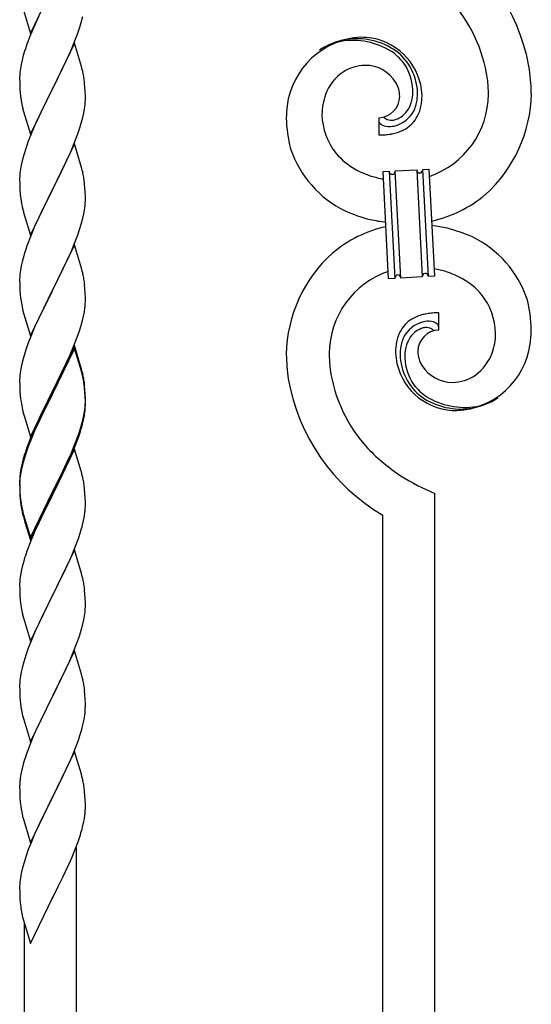
# Model space of a CAD drawing. Units: millimetres. Extents: x 250 to 8280, y 75 to 5795.
# Drawn here: x 7183 to 7350, y 1992 to 2313 of the extents above; entities that cross this region are included whole.
import ezdxf

# ---------------------------------------------------------------- set-up
doc = ezdxf.new("R2010")
doc.units = ezdxf.units.MM
doc.layers.add('YKK_A1', color=4, linetype='Continuous', lineweight=30)

msp = doc.modelspace()

# ---------------------------------------------------------------- linework, layer by layer
at = {"layer": 'YKK_A1', "linetype": 'Continuous'}
for p, q in [((7186.44, 2308.8), (7193.66, 2323.65)), ((7184.17, 2316.44), (7186.44, 2308.8)), ((7188.94, 2314.06), (7187.19, 2310.09)), ((7202.61, 2310.91), (7203.07, 2312.39)), ((7203.07, 2312.39), (7203.59, 2314.32)), ((7187.19, 2310.09), (7186.16, 2307.56)), ((7200.56, 2305.36), (7201.93, 2308.91)), ((7201.93, 2308.91), (7202.61, 2310.91)), ((7186.16, 2307.56), (7185.59, 2306.04)), ((7200.89, 2305.64), (7193.66, 2290.79)), ((7199.71, 2303.35), (7200.56, 2305.36)), ((7203.15, 2298), (7200.89, 2305.64)), ((7184.56, 2303.04), (7184.12, 2301.57)), ((7198.17, 2299.91), (7199.71, 2303.35)), ((7183.74, 2300.13), (7183.43, 2298.73)), ((7184.12, 2301.57), (7183.74, 2300.13)), ((7197.05, 2297.56), (7198.17, 2299.91)), ((7183.03, 2296.08), (7182.97, 2295.25)), ((7183.19, 2297.38), (7183.03, 2296.08)), ((7183.43, 2298.73), (7183.19, 2297.38)), ((7195.55, 2294.5), (7197.05, 2297.56)), ((7203.4, 2297.04), (7203.15, 2298)), ((7203.62, 2296.1), (7203.4, 2297.04)), ((7182.97, 2295.25), (7182.94, 2294.45)), ((7182.94, 2294.45), (7182.96, 2292.59)), ((7182.96, 2292.59), (7182.99, 2291.58)), ((7193.83, 2291.12), (7195.55, 2294.5)), ((7204.27, 2291.24), (7204.16, 2292.65)), ((7182.99, 2291.58), (7183.04, 2290.64)), ((7183.04, 2290.64), (7183.12, 2289.48)), ((7186.44, 2275.93), (7193.66, 2290.79)), ((7193.32, 2290.11), (7190.5, 2284.47)), ((7193.66, 2290.79), (7193.32, 2290.11)), ((7193.66, 2290.79), (7193.83, 2291.12)), ((7204.33, 2289.99), (7204.27, 2291.24)), ((7204.38, 2288.27), (7204.33, 2289.99)), ((7183.29, 2287.88), (7183.43, 2286.9)), ((7204.3, 2285.49), (7204.36, 2286.32)), ((7204.36, 2286.32), (7204.38, 2287.12)), ((7204.38, 2287.12), (7204.38, 2288.27)), ((7183.92, 2284.53), (7184.24, 2283.33)), ((7184.24, 2283.33), (7186.44, 2275.93)), ((7190.5, 2284.47), (7189.16, 2281.67)), ((7203.59, 2281.45), (7203.9, 2282.84)), ((7203.9, 2282.84), (7204.14, 2284.2)), ((7204.14, 2284.2), (7204.3, 2285.49)), ((7189.16, 2281.67), (7187.83, 2278.73)), ((7203.07, 2279.52), (7203.59, 2281.45)), ((7300.21, 2281.34), (7300.21, 2275.71)), ((7301.94, 2281.44), (7301.9, 2281.48)), ((7187.83, 2278.73), (7186.56, 2275.71)), ((7201.93, 2276.04), (7202.61, 2278.04)), ((7202.61, 2278.04), (7203.07, 2279.52)), ((7185.77, 2273.68), (7185.05, 2271.66)), ((7186.56, 2275.71), (7185.77, 2273.68)), ((7200.56, 2272.5), (7201.93, 2276.04)), ((7185.05, 2271.66), (7184.26, 2269.18)), ((7200.89, 2272.78), (7193.66, 2257.92)), ((7198.39, 2267.52), (7199.71, 2270.48)), ((7199.71, 2270.48), (7200.56, 2272.5)), ((7203.15, 2265.13), (7200.89, 2272.78)), ((7183.74, 2267.26), (7183.43, 2265.86)), ((7184.26, 2269.18), (7183.74, 2267.26)), ((7197.72, 2266.09), (7198.39, 2267.52)), ((7183.19, 2264.51), (7183.03, 2263.21)), ((7183.43, 2265.86), (7183.19, 2264.51)), ((7193.83, 2258.25), (7196.61, 2263.79)), ((7196.61, 2263.79), (7197.72, 2266.09)), ((7203.4, 2264.18), (7203.15, 2265.13)), ((7203.62, 2263.24), (7203.4, 2264.18)), ((7301.58, 2263.8), (7303.58, 2263.9)), ((7303.41, 2228.85), (7301.58, 2263.8)), ((7303.58, 2263.9), (7305.41, 2228.95)), ((7303.58, 2263.9), (7305.41, 2228.95)), ((7305.58, 2264.01), (7312.57, 2264.37)), ((7307.41, 2229.05), (7305.58, 2264.01)), ((7307.41, 2229.05), (7305.58, 2264.01)), ((7312.57, 2264.37), (7314.4, 2229.42)), ((7312.57, 2264.37), (7314.4, 2229.42)), ((7314.56, 2264.48), (7316.56, 2264.58)), ((7316.4, 2229.53), (7314.56, 2264.48)), ((7316.4, 2229.53), (7314.56, 2264.48)), ((7316.56, 2264.58), (7318.39, 2229.63)), ((7182.97, 2262.38), (7182.94, 2261.58)), ((7182.94, 2261.58), (7182.96, 2259.72)), ((7183.03, 2263.21), (7182.97, 2262.38)), ((7182.96, 2259.72), (7182.99, 2258.71)), ((7182.99, 2258.71), (7183.04, 2257.77)), ((7183.04, 2257.77), (7183.12, 2256.61)), ((7186.44, 2243.06), (7193.66, 2257.92)), ((7193.5, 2257.59), (7190.5, 2251.6)), ((7193.66, 2257.92), (7193.5, 2257.59)), ((7193.66, 2257.92), (7193.83, 2258.25)), ((7204.27, 2258.37), (7204.16, 2259.78)), ((7204.33, 2257.13), (7204.27, 2258.37)), ((7204.38, 2255.4), (7204.33, 2257.13)), ((7183.29, 2255.02), (7183.43, 2254.03)), ((7204.36, 2253.45), (7204.38, 2254.25)), ((7204.38, 2254.25), (7204.38, 2255.4)), ((7183.92, 2251.66), (7184.17, 2250.71)), ((7184.17, 2250.71), (7184.24, 2250.46)), ((7190.5, 2251.6), (7189.16, 2248.8)), ((7203.9, 2249.98), (7204.14, 2251.33)), ((7204.14, 2251.33), (7204.3, 2252.62)), ((7204.3, 2252.62), (7204.36, 2253.45)), ((7184.24, 2250.46), (7186.44, 2243.06)), ((7189.16, 2248.8), (7187.83, 2245.86)), ((7203.07, 2246.65), (7203.59, 2248.58)), ((7203.59, 2248.58), (7203.9, 2249.98)), ((7187.83, 2245.86), (7186.36, 2242.33)), ((7201.93, 2243.17), (7202.61, 2245.18)), ((7202.61, 2245.18), (7203.07, 2246.65)), ((7186.36, 2242.33), (7185.59, 2240.3)), ((7200.97, 2240.64), (7201.93, 2243.17)), ((7200.89, 2239.9), (7193.66, 2225.05)), ((7199.71, 2237.61), (7200.97, 2240.64)), ((7203.15, 2232.26), (7200.89, 2239.9)), ((7184.26, 2236.31), (7183.74, 2234.39)), ((7184.56, 2237.3), (7184.26, 2236.31)), ((7193.83, 2225.38), (7198.39, 2234.65)), ((7198.39, 2234.65), (7199.71, 2237.61)), ((7183.19, 2231.64), (7183.03, 2230.34)), ((7183.43, 2232.99), (7183.19, 2231.64)), ((7183.74, 2234.39), (7183.43, 2232.99)), ((7203.4, 2231.31), (7203.15, 2232.26)), ((7182.97, 2229.51), (7182.94, 2228.72)), ((7182.94, 2228.72), (7182.96, 2226.85)), ((7183.03, 2230.34), (7182.97, 2229.51)), ((7203.62, 2230.37), (7203.4, 2231.31)), ((7305.41, 2228.95), (7303.41, 2228.85)), ((7314.4, 2229.42), (7307.41, 2229.05)), ((7318.39, 2229.63), (7316.4, 2229.53)), ((7182.96, 2226.85), (7182.99, 2225.84)), ((7182.99, 2225.84), (7183.04, 2224.9)), ((7186.44, 2210.19), (7193.66, 2225.05)), ((7193.66, 2225.05), (7193.5, 2224.72)), ((7193.66, 2225.05), (7193.83, 2225.38)), ((7204.27, 2225.5), (7204.16, 2226.92)), ((7204.33, 2224.26), (7204.27, 2225.5)), ((7183.04, 2224.9), (7183.12, 2223.74)), ((7193.5, 2224.72), (7191.78, 2221.33)), ((7204.38, 2222.53), (7204.33, 2224.26)), ((7204.38, 2221.39), (7204.38, 2222.53)), ((7183.71, 2219.73), (7183.92, 2218.79)), ((7183.92, 2218.79), (7184.24, 2217.59)), ((7191.78, 2221.33), (7189.61, 2216.89)), ((7204.07, 2218.02), (7204.26, 2219.33)), ((7204.36, 2220.59), (7204.38, 2221.39)), ((7184.24, 2217.59), (7186.44, 2210.19)), ((7189.61, 2216.89), (7188.49, 2214.48)), ((7203.47, 2215.24), (7203.8, 2216.65)), ((7203.8, 2216.65), (7204.07, 2218.02)), ((7319.76, 2212.08), (7319.76, 2217.72)), ((7187.83, 2212.99), (7186.36, 2209.46)), ((7188.49, 2214.48), (7187.83, 2212.99)), ((7202.45, 2211.81), (7202.92, 2213.3)), ((7202.92, 2213.3), (7203.47, 2215.24)), ((7186.36, 2209.46), (7185.77, 2207.94)), ((7200.56, 2206.76), (7201.74, 2209.8)), ((7201.74, 2209.8), (7202.45, 2211.81)), ((7185.05, 2205.92), (7184.26, 2203.45)), ((7185.77, 2207.94), (7185.05, 2205.92)), ((7200.89, 2207.04), (7193.66, 2192.18)), ((7200.89, 2206.12), (7193.66, 2191.27)), ((7199.28, 2203.75), (7200.56, 2206.76)), ((7203.15, 2199.39), (7200.89, 2207.04)), ((7203.09, 2198.72), (7200.89, 2206.12)), ((7184.26, 2203.45), (7183.74, 2201.52)), ((7198.17, 2201.3), (7199.28, 2203.75)), ((7183.43, 2200.12), (7183.19, 2198.77)), ((7183.74, 2201.52), (7183.43, 2200.12)), ((7195.55, 2195.9), (7197.5, 2199.88)), ((7197.5, 2199.88), (7198.17, 2201.3)), ((7203.4, 2198.44), (7203.15, 2199.39)), ((7182.97, 2196.64), (7182.94, 2195.84)), ((7183.03, 2197.47), (7182.97, 2196.64)), ((7183.19, 2198.77), (7183.03, 2197.47)), ((7203.28, 2198), (7203.09, 2198.72)), ((7203.62, 2196.58), (7203.28, 2198)), ((7203.62, 2197.5), (7203.4, 2198.44)), ((7182.94, 2195.84), (7182.96, 2193.98)), ((7182.96, 2193.98), (7182.99, 2192.97)), ((7182.99, 2192.97), (7183.04, 2192.03)), ((7193.83, 2192.51), (7195.55, 2195.9)), ((7204.27, 2192.63), (7204.16, 2194.05)), ((7204.27, 2191.72), (7204.16, 2193.13)), ((7183.04, 2192.03), (7183.12, 2190.87)), ((7186.44, 2177.32), (7193.66, 2192.18)), ((7193.32, 2191.51), (7190.05, 2184.95)), ((7193.32, 2190.59), (7190.71, 2185.4)), ((7193.66, 2192.18), (7193.32, 2191.51)), ((7193.66, 2191.27), (7193.32, 2190.59)), ((7193.66, 2192.18), (7193.83, 2192.51)), ((7204.33, 2191.39), (7204.27, 2192.63)), ((7204.33, 2190.47), (7204.27, 2191.72)), ((7204.38, 2189.66), (7204.33, 2191.39)), ((7204.38, 2188.74), (7204.33, 2190.47)), ((7204.38, 2188.52), (7204.38, 2189.66)), ((7183.71, 2186.87), (7183.92, 2185.93)), ((7204.14, 2185.59), (7204.3, 2186.89)), ((7204.3, 2186.89), (7204.36, 2187.72)), ((7204.36, 2187.72), (7204.38, 2188.52)), ((7204.36, 2186.8), (7204.38, 2187.6)), ((7204.38, 2187.6), (7204.38, 2188.74)), ((7183.92, 2185.93), (7184.24, 2184.73)), ((7184.24, 2184.73), (7184.6, 2183.46)), ((7184.6, 2183.46), (7186.44, 2177.32)), ((7190.05, 2184.95), (7188.94, 2182.58)), ((7190.71, 2185.4), (7189.39, 2182.63)), ((7203.59, 2182.84), (7203.9, 2184.24)), ((7203.8, 2182.86), (7204.07, 2184.23)), ((7203.9, 2184.24), (7204.14, 2185.59)), ((7204.07, 2184.23), (7204.26, 2185.54)), ((7187.83, 2180.12), (7186.36, 2176.59)), ((7188.94, 2182.58), (7187.83, 2180.12)), ((7188.94, 2181.67), (7187.83, 2179.21)), ((7189.39, 2182.63), (7188.94, 2181.67)), ((7202.45, 2178.94), (7202.92, 2180.43)), ((7203.47, 2181.45), (7203.8, 2182.86)), ((7187.83, 2179.21), (7186.56, 2176.18)), ((7200.97, 2174.9), (7201.93, 2177.43)), ((7200.97, 2173.99), (7202.1, 2177.02)), ((7201.93, 2177.43), (7202.45, 2178.94)), ((7202.1, 2177.02), (7202.77, 2179.02)), ((7185.77, 2174.16), (7185.05, 2172.14)), ((7186.36, 2176.59), (7185.59, 2174.56)), ((7186.56, 2176.18), (7185.77, 2174.16)), ((7199.71, 2171.87), (7200.97, 2174.9)), ((7199.93, 2171.46), (7200.97, 2173.99)), ((7184.56, 2171.56), (7184.12, 2170.09)), ((7185.05, 2172.14), (7184.26, 2169.66)), ((7200.89, 2173.25), (7193.66, 2158.39)), ((7197.94, 2167.04), (7199.49, 2170.46)), ((7198.39, 2168.91), (7199.71, 2171.87)), ((7199.49, 2170.46), (7199.93, 2171.46)), ((7203.02, 2166.1), (7200.89, 2173.25)), ((7183.63, 2168.18), (7183.34, 2166.8)), ((7183.74, 2167.73), (7183.43, 2166.34)), ((7184.12, 2170.09), (7183.63, 2168.18)), ((7184.26, 2169.66), (7183.74, 2167.73)), ((7197.05, 2166.08), (7198.39, 2168.91)), ((7182.99, 2164.19), (7182.95, 2163.37)), ((7183.19, 2164.98), (7183.03, 2163.69)), ((7183.34, 2166.8), (7183.12, 2165.46)), ((7183.43, 2166.34), (7183.19, 2164.98)), ((7193.83, 2159.64), (7197.05, 2166.08)), ((7195.55, 2162.11), (7197.05, 2165.17)), ((7197.05, 2165.17), (7197.94, 2167.04)), ((7203.09, 2165.85), (7203.02, 2166.1)), ((7203.4, 2164.65), (7203.09, 2165.85)), ((7203.62, 2163.71), (7203.4, 2164.65)), ((7182.95, 2163.37), (7182.94, 2162.98)), ((7182.94, 2162.98), (7182.96, 2161.12)), ((7182.97, 2162.86), (7182.94, 2162.06)), ((7182.94, 2162.06), (7182.96, 2160.2)), ((7182.96, 2161.12), (7182.99, 2160.11)), ((7183.03, 2163.69), (7182.97, 2162.86)), ((7193.83, 2158.72), (7195.55, 2162.11)), ((7182.96, 2160.2), (7182.99, 2159.19)), ((7182.99, 2160.11), (7183.04, 2159.17)), ((7182.99, 2159.19), (7183.04, 2158.25)), ((7183.04, 2159.17), (7183.12, 2158)), ((7183.04, 2158.25), (7183.12, 2157.08)), ((7186.44, 2144.45), (7193.66, 2159.31)), ((7186.44, 2143.54), (7193.66, 2158.39)), ((7193.5, 2158.06), (7190.71, 2152.53)), ((7193.66, 2158.39), (7193.5, 2158.06)), ((7193.66, 2159.31), (7193.83, 2159.64)), ((7193.66, 2158.39), (7193.83, 2158.72)), ((7204.27, 2158.85), (7204.16, 2160.26)), ((7204.33, 2157.6), (7204.27, 2158.85)), ((7204.38, 2155.87), (7204.33, 2157.6)), ((7318.49, 1916.98), (7318.49, 2158.79)), ((7183.29, 2156.41), (7183.43, 2155.42)), ((7204.36, 2153.93), (7204.38, 2154.73)), ((7204.38, 2154.73), (7204.38, 2155.87)), ((7183.66, 2153.32), (7183.92, 2152.14)), ((7183.92, 2153.06), (7184.24, 2151.86)), ((7183.92, 2152.14), (7184.17, 2151.18)), ((7184.17, 2151.18), (7184.68, 2149.41)), ((7184.24, 2151.86), (7186.44, 2144.45)), ((7190.71, 2152.53), (7189.16, 2149.28)), ((7203.8, 2149.99), (7204.07, 2151.36)), ((7204.07, 2151.36), (7204.26, 2152.67)), ((7301.49, 1909.34), (7301.49, 2151.71)), ((7184.68, 2149.41), (7186.44, 2143.54)), ((7189.16, 2149.28), (7187.83, 2146.33)), ((7203.47, 2148.58), (7203.8, 2149.99)), ((7187.83, 2146.33), (7186.16, 2142.3)), ((7202.1, 2144.15), (7202.77, 2146.15)), ((7186.16, 2142.3), (7185.59, 2140.78)), ((7200.97, 2141.12), (7202.1, 2144.15)), ((7200.89, 2140.39), (7193.66, 2125.52)), ((7199.49, 2137.59), (7199.93, 2138.59)), ((7199.93, 2138.59), (7200.97, 2141.12)), ((7203.15, 2132.74), (7200.89, 2140.39)), ((7184.26, 2136.79), (7183.74, 2134.86)), ((7184.56, 2137.77), (7184.26, 2136.79)), ((7197.94, 2134.17), (7199.49, 2137.59)), ((7183.19, 2132.11), (7183.03, 2130.82)), ((7183.43, 2133.47), (7183.19, 2132.11)), ((7183.74, 2134.86), (7183.43, 2133.47)), ((7195.55, 2129.24), (7197.05, 2132.3)), ((7197.05, 2132.3), (7197.94, 2134.17)), ((7203.4, 2131.79), (7203.15, 2132.74)), ((7182.97, 2129.99), (7182.94, 2129.19)), ((7182.94, 2129.19), (7182.96, 2127.33)), ((7183.03, 2130.82), (7182.97, 2129.99)), ((7193.83, 2125.85), (7195.55, 2129.24)), ((7203.62, 2130.85), (7203.4, 2131.79)), ((7182.96, 2127.33), (7182.99, 2126.32)), ((7182.99, 2126.32), (7183.04, 2125.38)), ((7186.44, 2110.66), (7193.66, 2125.52)), ((7193.66, 2125.52), (7193.14, 2124.5)), ((7193.66, 2125.52), (7193.83, 2125.85)), ((7204.27, 2125.98), (7204.16, 2127.39)), ((7204.33, 2124.73), (7204.27, 2125.98)), ((7183.04, 2125.38), (7183.12, 2124.21)), ((7183.29, 2122.62), (7183.43, 2121.63)), ((7193.14, 2124.5), (7190.5, 2119.21)), ((7204.38, 2123.01), (7204.33, 2124.73)), ((7204.38, 2121.86), (7204.38, 2123.01)), ((7183.92, 2119.27), (7184.17, 2118.31)), ((7190.5, 2119.21), (7189.39, 2116.89)), ((7204.14, 2118.94), (7204.3, 2120.23)), ((7204.3, 2120.23), (7204.36, 2121.06)), ((7204.36, 2121.06), (7204.38, 2121.86)), ((7184.17, 2118.31), (7186.44, 2110.66)), ((7189.39, 2116.89), (7188.27, 2114.46)), ((7203.07, 2114.26), (7203.59, 2116.19)), ((7203.59, 2116.19), (7203.9, 2117.58)), ((7203.9, 2117.58), (7204.14, 2118.94)), ((7188.27, 2114.46), (7186.56, 2110.45)), ((7202.45, 2112.28), (7203.07, 2114.26)), ((7186.56, 2110.45), (7185.77, 2108.42)), ((7200.35, 2106.73), (7201.74, 2110.27)), ((7201.74, 2110.27), (7202.45, 2112.28)), ((7185.05, 2106.4), (7184.26, 2103.92)), ((7185.77, 2108.42), (7185.05, 2106.4)), ((7200.89, 2107.51), (7193.66, 2092.66)), ((7199.28, 2104.22), (7200.35, 2106.73)), ((7203.15, 2099.87), (7200.89, 2107.51)), ((7184.26, 2103.92), (7183.74, 2102)), ((7197.94, 2101.3), (7199.28, 2104.22)), ((7183.43, 2100.6), (7183.19, 2099.25)), ((7183.74, 2102), (7183.43, 2100.6)), ((7193.83, 2092.99), (7197.94, 2101.3)), ((7203.4, 2098.91), (7203.15, 2099.87)), ((7182.97, 2097.13), (7182.94, 2096.33)), ((7183.03, 2097.95), (7182.97, 2097.13)), ((7183.19, 2099.25), (7183.03, 2097.95)), ((7203.62, 2097.97), (7203.4, 2098.91)), ((7182.94, 2096.33), (7182.96, 2094.46)), ((7182.96, 2094.46), (7182.99, 2093.45)), ((7182.99, 2093.45), (7183.04, 2092.51)), ((7204.27, 2093.11), (7204.16, 2094.52)), ((7183.04, 2092.51), (7183.12, 2091.35)), ((7186.44, 2077.8), (7193.66, 2092.66)), ((7193.32, 2091.99), (7190.71, 2086.79)), ((7193.66, 2092.66), (7193.32, 2091.99)), ((7193.66, 2092.66), (7193.83, 2092.99)), ((7204.33, 2091.86), (7204.27, 2093.11)), ((7204.38, 2090.14), (7204.33, 2091.86)), ((7204.38, 2088.99), (7204.38, 2090.14)), ((7183.66, 2087.58), (7183.92, 2086.4)), ((7183.92, 2086.4), (7184.17, 2085.44)), ((7184.17, 2085.44), (7186.44, 2077.8)), ((7189.61, 2084.49), (7188.94, 2083.06)), ((7190.71, 2086.79), (7189.61, 2084.49)), ((7203.99, 2085.17), (7204.2, 2086.5)), ((7187.83, 2080.6), (7186.16, 2076.56)), ((7188.94, 2083.06), (7187.83, 2080.6)), ((7202.61, 2079.91), (7203.21, 2081.88)), ((7203.21, 2081.88), (7203.59, 2083.32)), ((7201.36, 2076.39), (7202.1, 2078.41)), ((7202.1, 2078.41), (7202.61, 2079.91)), ((7186.16, 2076.56), (7185.59, 2075.04)), ((7200.89, 2074.65), (7193.66, 2059.79)), ((7200.14, 2073.36), (7201.36, 2076.39)), ((7203.09, 2067.25), (7200.89, 2074.65)), ((7184.56, 2072.04), (7184.12, 2070.57)), ((7197.94, 2068.43), (7199.28, 2071.35)), ((7199.28, 2071.35), (7200.14, 2073.36)), ((7183.63, 2068.66), (7183.34, 2067.27)), ((7184.12, 2070.57), (7183.63, 2068.66)), ((7197.27, 2067.02), (7197.94, 2068.43)), ((7182.99, 2064.66), (7182.95, 2063.85)), ((7183.34, 2067.27), (7183.12, 2065.94)), ((7195.76, 2063.92), (7197.27, 2067.02)), ((7203.28, 2066.52), (7203.09, 2067.25)), ((7203.62, 2065.11), (7203.28, 2066.52)), ((7182.95, 2063.85), (7182.94, 2063.45)), ((7182.94, 2063.45), (7182.96, 2061.59)), ((7182.96, 2061.59), (7182.99, 2060.58)), ((7193.83, 2060.12), (7195.76, 2063.92)), ((7204.27, 2060.24), (7204.16, 2061.65)), ((7182.99, 2060.58), (7183.04, 2059.64)), ((7183.04, 2059.64), (7183.14, 2058.2)), ((7183.14, 2058.2), (7183.29, 2056.89)), ((7186.44, 2044.93), (7193.66, 2059.79)), ((7193.5, 2059.46), (7191.15, 2054.8)), ((7193.66, 2059.79), (7193.5, 2059.46)), ((7193.66, 2059.79), (7193.83, 2060.12)), ((7204.33, 2059), (7204.27, 2060.24)), ((7204.38, 2057.27), (7204.33, 2059)), ((7183.29, 2056.89), (7183.43, 2055.9)), ((7183.43, 2055.9), (7183.61, 2054.94)), ((7183.61, 2054.94), (7183.71, 2054.47)), ((7191.15, 2054.8), (7189.39, 2051.15)), ((7204.36, 2055.32), (7204.38, 2056.12)), ((7204.38, 2056.12), (7204.38, 2057.27)), ((7183.71, 2054.47), (7183.92, 2053.53)), ((7183.92, 2053.53), (7184.17, 2052.58)), ((7184.17, 2052.58), (7186.44, 2044.93)), ((7203.8, 2051.39), (7204.07, 2052.75)), ((7204.07, 2052.75), (7204.26, 2054.07)), ((7188.94, 2050.19), (7187.83, 2047.73)), ((7189.39, 2051.15), (7188.94, 2050.19)), ((7203.47, 2049.97), (7203.8, 2051.39)), ((7187.83, 2047.73), (7186.56, 2044.71)), ((7200.97, 2042.51), (7202.1, 2045.54)), ((7202.1, 2045.54), (7202.77, 2047.54)), ((7185.77, 2042.68), (7185.05, 2040.66)), ((7186.56, 2044.71), (7185.77, 2042.68)), ((7199.93, 2039.98), (7200.97, 2042.51)), ((7201.49, 1864.4), (7201.49, 2043.39)), ((7185.05, 2040.66), (7184.26, 2038.18)), ((7197.94, 2035.56), (7199.49, 2038.98)), ((7199.49, 2038.98), (7199.93, 2039.98)), ((7183.74, 2036.26), (7183.43, 2034.86)), ((7184.26, 2038.18), (7183.74, 2036.26)), ((7197.05, 2033.69), (7197.94, 2035.56)), ((7183.19, 2033.51), (7183.03, 2032.21)), ((7183.43, 2034.86), (7183.19, 2033.51)), ((7195.55, 2030.64), (7197.05, 2033.69)), ((7182.97, 2031.38), (7182.94, 2030.58)), ((7182.94, 2030.58), (7182.96, 2028.72)), ((7183.03, 2032.21), (7182.97, 2031.38)), ((7193.83, 2027.25), (7195.55, 2030.64)), ((7182.96, 2028.72), (7182.99, 2027.71)), ((7182.99, 2027.71), (7183.04, 2026.77)), ((7183.04, 2026.77), (7183.14, 2025.33)), ((7186.44, 2012.06), (7193.66, 2026.92)), ((7193.66, 2026.92), (7193.5, 2026.59)), ((7193.66, 2026.92), (7193.83, 2027.25)), ((7183.14, 2025.33), (7183.29, 2024.02)), ((7183.66, 2021.84), (7183.92, 2020.66)), ((7183.92, 2020.66), (7184.17, 2019.71)), ((7184.17, 2019.71), (7186.44, 2012.06)), ((7184.49, 1856.76), (7184.49, 2018.64))]:
    msp.add_line(p, q, dxfattribs=at)
for centre, radius, start, end in [((7286.72, 2286.73), 63.51, 10.3516, 59.9813), ((7287.27, 2286.9), 48.94, 8.3412, 42.4642), ((7260.19, 2278.79), 79.42, 159.9344, 162.2261), ((7295.83, 2281.82), 25.8, 93.3207, 172.5162), ((7293.59, 2283.84), 23.35, 100.2206, 123.0629), ((7293.17, 2280.38), 26.37, 101.4583, 110.6208), ((7291.73, 2282.62), 23.91, 58.3222, 99.1381), ((7292.95, 2284.26), 22.83, 55.8023, 98.8342), ((7293.61, 2277.41), 30.18, 81.7593, 88.6327), ((7294.53, 2287.75), 19.82, 2.9329, 80.0931), ((7292.7, 2285.3), 21.64, 114.038, 123.2004), ((7292.75, 2286.68), 19.96, 38.6758, 54.6925), ((7295.02, 2288.96), 17.81, 0.9878, 52.7989), ((7294.68, 2289.62), 16.65, 3.0554, 34.9339), ((7162.15, 2287.4), 42.37, 9.5672, 11.859), ((7297.63, 2283.16), 15.91, 124.7972, 158.9202), ((7295.97, 2284.71), 13.7, 90.924, 122.8025), ((7295.74, 2286.59), 11.82, 31.6693, 89.9662), ((7275.5, 2287.04), 74.52, 1.6931, 8.5666), ((7159.3, 2287.79), 45.12, 6.176, 8.4678), ((7297.17, 2288), 9.87, 1.717, 29.0881), ((7273.48, 2287.85), 62.52, 1.0599, 5.6429), ((7223.07, 2292.93), 40.1, 184.9379, 187.2297), ((7298.32, 2289.93), 13, 343.2552, 359.2719), ((7292.72, 2289.76), 18.61, 0.0091, 2.3009), ((7291.35, 2289.52), 21.47, 354.7344, 359.3175), ((7304.89, 2289.92), 45.11, 311.6916, 359.1307), ((7242.8, 2297.96), 60.39, 190.5595, 192.8513), ((7302.29, 2282.09), 20.66, 160.7996, 179.0953), ((7299.97, 2288.4), 7.06, 271.9467, 359.1524), ((7300.75, 2289.56), 10.58, 325.3692, 341.3859), ((7297.51, 2289.31), 15.33, 346.5526, 353.426), ((7291.42, 2289.39), 22.95, 348.9061, 353.4891), ((7264.83, 2290.14), 49.51, 356.116, 358.4077), ((7307.52, 2289.17), 28.47, 288.7849, 359.6682), ((7319.36, 2279.94), 49.39, 173.9079, 178.491), ((7302.95, 2288.23), 9.84, 285.2042, 332.6433), ((7302.12, 2289.12), 9.21, 304.5029, 322.7986), ((7302.58, 2287.41), 11.65, 310.4643, 337.8354), ((7299.38, 2289.25), 13.5, 335.7639, 344.9263), ((7297.36, 2288.8), 17.03, 340.1463, 347.0198), ((7312.23, 2281.96), 42.25, 180.9749, 194.7094), ((7303.31, 2283.07), 21.69, 181.7342, 218.0953), ((7301.54, 2280.38), 1.33, 181.5754, 199.8711), ((7302.07, 2280.7), 1.94, 203.4207, 212.5831), ((7302.21, 2280.93), 2.18, 215.6678, 222.5412), ((7304.27, 2283.9), 3.4, 226.5113, 265.1035), ((7304.17, 2286.08), 5.56, 268.1112, 274.9846), ((7304, 2286.06), 5.56, 276.7529, 283.6263), ((7303.22, 2288.3), 7.92, 285.2605, 301.2771), ((7303.07, 2281.91), 3.48, 224.9502, 229.5333), ((7303.08, 2282.18), 3.7, 232.1144, 236.6975), ((7303.61, 2283.31), 4.94, 238.7807, 243.3638), ((7303.47, 2283.42), 4.97, 245.3292, 252.2026), ((7303.63, 2284.7), 6.24, 254.4048, 279.514), ((7300.07, 2297.9), 22.24, 280.4721, 285.0551), ((7300.27, 2300.35), 22.25, 281.3787, 283.6705), ((7301.13, 2292.45), 16.72, 286.395, 293.2684), ((7301.7, 2289.85), 14.11, 295.3137, 306.7633), ((7299.27, 2326.21), 50.51, 271.0669, 273.3586), ((7297.3, 2322.87), 47.35, 275.9829, 278.2746), ((7304.65, 2282.53), 35.15, 198.7574, 243.9971), ((7305.18, 2286.33), 25.21, 221.3097, 239.6054), ((7309.29, 2296.44), 36.05, 242.1039, 251.2663), ((7304.88, 2263.99), 1.3, 183.8291, 206.6714), ((7304.33, 2263.95), 1.25, 335.052, 2.4231), ((7313.71, 2264.43), 1.14, 182.6919, 245.2609), ((7313.54, 2264.31), 0.996, 274.6249, 317.6568), ((7313.36, 2264.42), 1.2, 319.6297, 2.6616), ((7162.15, 2254.53), 42.37, 9.5672, 11.859), ((7159.3, 2254.93), 45.12, 6.176, 8.4678), ((7310.65, 2307.83), 47.33, 254.1366, 259.109), ((7304.77, 2264), 1.22, 209.475, 236.8461), ((7304.6, 2263.84), 0.988, 239.981, 271.8594), ((7304.56, 2263.86), 1.01, 274.126, 296.9683), ((7304.48, 2263.91), 1.1, 299.4975, 333.6206), ((7313.59, 2264.33), 1.01, 249.0575, 271.8998), ((7222.95, 2260.06), 39.98, 184.9569, 187.2487), ((7242.8, 2265.09), 60.39, 190.5595, 192.8513), ((7308.83, 2287.04), 40.34, 282.3381, 310.2373), ((7310.88, 2300.42), 54, 246.3655, 255.5279), ((7313.08, 2324.71), 78.17, 258.4234, 262.1845), ((7311.14, 2206.39), 40.34, 102.3374, 130.2352), ((7306.9, 2168.71), 78.17, 78.4235, 82.1851), ((7309.09, 2193.01), 54, 66.3655, 75.5279), ((7315.33, 2210.89), 35.15, 18.7573, 63.997), ((7260.19, 2213.05), 79.42, 159.9344, 162.2261), ((7315.09, 2203.5), 45.11, 131.6918, 179.1309), ((7309.33, 2185.59), 47.32, 74.1465, 79.1198), ((7162.15, 2221.66), 42.37, 9.5672, 11.859), ((7159.43, 2222.06), 45, 6.1963, 8.4881), ((7312.46, 2204.25), 28.47, 108.7869, 179.6685), ((7306.64, 2228.99), 1.23, 138.9906, 182.0224), ((7306.44, 2229.09), 1.01, 94.9405, 135.7564), ((7306.36, 2229.06), 1.04, 45.1065, 90.3462), ((7306.19, 2228.98), 1.23, 3.6936, 42.2858), ((7315.66, 2229.46), 1.26, 145.5458, 181.9069), ((7315.41, 2229.6), 0.982, 94.2229, 143.8526), ((7315.37, 2229.59), 0.988, 59.8683, 91.7467), ((7315.23, 2229.46), 1.17, 3.0998, 57.0828), ((7310.68, 2196.98), 36.05, 62.1038, 71.2663), ((7314.79, 2207.09), 25.21, 41.3091, 59.6048), ((7222.95, 2227.19), 39.98, 184.9569, 187.2487), ((7243.87, 2231.44), 61.29, 188.7199, 191.0117), ((7316.66, 2210.35), 21.69, 1.7331, 38.0942), ((7307.74, 2211.46), 42.25, 0.9749, 14.7094), ((7172.94, 2222.59), 31.49, 354.0716, 356.3633), ((7318.27, 2203.58), 14.11, 115.3119, 126.7615), ((7318.85, 2200.97), 16.72, 106.395, 113.2684), ((7319.91, 2195.53), 22.24, 100.4728, 105.0558), ((7322.68, 2170.55), 47.35, 95.9829, 98.2746), ((7320.7, 2167.21), 50.51, 91.0668, 93.3585), ((7317.19, 2206.17), 11.41, 130.2105, 159.8381), ((7317.03, 2205.19), 9.84, 105.2031, 152.6422), ((7316.8, 2205.06), 8, 105.505, 123.8007), ((7319.71, 2193.07), 22.25, 101.4039, 103.6956), ((7316.63, 2204.45), 8.55, 100.9887, 103.2804), ((7316.05, 2206.51), 6.42, 94.792, 99.375), ((7316.35, 2208.73), 6.24, 74.4089, 99.5181), ((7315.74, 2209.03), 3.89, 79.6349, 93.3695), ((7315.69, 2209.54), 3.39, 49.9114, 77.2825), ((7313.24, 2206.95), 6.95, 45.9287, 48.2205), ((7315.99, 2208.64), 6.43, 67.0283, 71.6114), ((7316.37, 2210.03), 5, 60.188, 64.7711), ((7315.84, 2209.57), 5.67, 55.5562, 57.8479), ((7316.9, 2211.38), 3.59, 48.6805, 53.2636), ((7316.91, 2211.66), 3.37, 41.0342, 45.6172), ((7317.78, 2212.57), 2.13, 30.9353, 37.8088), ((7318.38, 2213.02), 1.38, 2.6182, 27.7274), ((7311.65, 2212.85), 38.34, 352.132, 359.0054), ((7322.86, 2204.66), 17.25, 161.6065, 168.48), ((7320.59, 2204.18), 13.5, 155.7603, 164.9227), ((7320.14, 2203.43), 11.59, 147.0642, 160.7987), ((7317.53, 2204.7), 8.71, 126.4285, 144.7242), ((7320, 2205.03), 7.06, 91.946, 179.1516), ((7317.68, 2211.34), 20.66, 340.8002, 359.0959), ((7345.58, 2203.94), 39.94, 176.6762, 178.968), ((7328.9, 2204.13), 23.29, 170.1832, 174.7662), ((7328.62, 2203.9), 21.47, 174.7341, 179.3171), ((7322.47, 2204.12), 15.34, 166.5564, 173.4298), ((7321.65, 2203.5), 13, 163.2552, 179.2719), ((7324.49, 2211.22), 25.4, 272.601, 351.7965), ((7336.83, 2205.58), 66.86, 181.1966, 188.07), ((7346.5, 2205.57), 62.52, 181.0603, 185.6433), ((7325.33, 2205.57), 19.7, 182.653, 261.8485), ((7324.96, 2204.47), 17.81, 180.9882, 232.7992), ((7327.25, 2203.66), 18.6, 180.0094, 182.3012), ((7325.29, 2203.8), 16.65, 183.0565, 214.9349), ((7322.54, 2205.36), 9.6, 181.3614, 210.989), ((7321.94, 2210.56), 16.4, 306.6003, 338.4787), ((7332.7, 2206.53), 48.94, 188.3415, 222.4646), ((7324.33, 2207.02), 12, 213.3828, 269.5278), ((7162.15, 2188.79), 42.37, 9.5672, 11.859), ((7162.15, 2187.88), 42.37, 9.5672, 11.859), ((7334.16, 2207.32), 64.5, 189.929, 239.5587), ((7323.81, 2209.31), 14.3, 271.6712, 303.5497), ((7159.43, 2189.19), 45, 6.1963, 8.4881), ((7159.3, 2188.27), 45.12, 6.176, 8.4678), ((7327.23, 2206.75), 19.97, 218.6698, 234.6865), ((7222.95, 2194.32), 39.98, 184.9569, 187.2487), ((7327.02, 2209.17), 22.83, 235.801, 278.8329), ((7328.24, 2210.8), 23.91, 238.3232, 279.1391), ((7326.38, 2209.59), 23.35, 280.2236, 303.0659), ((7327.27, 2208.12), 21.64, 294.0465, 303.209), ((7243.74, 2198.57), 61.16, 188.74, 191.0317), ((7172.94, 2188.8), 31.49, 354.0716, 356.3633), ((7326.8, 2213.04), 26.37, 281.4544, 290.6168), ((7325.95, 2211.8), 25.95, 262.4349, 269.3084), ((7142.37, 2197.73), 63.23, 342.7842, 345.076), ((7142.89, 2198.26), 62.63, 343.4586, 345.7503), ((7260.19, 2147.31), 79.42, 159.9344, 162.2261), ((7346.98, 2223.27), 70.83, 224.6625, 236.1121), ((7214.93, 2161.58), 32.04, 173.0323, 175.3241), ((7348.46, 2230.29), 77.52, 238.0917, 247.2541), ((7162.15, 2155.01), 42.37, 9.5672, 11.859), ((7159.3, 2155.4), 45.12, 6.176, 8.4678), ((7223.07, 2161.46), 40.1, 184.9379, 187.2297), ((7222.95, 2160.54), 39.98, 184.9569, 187.2487), ((7237.84, 2163.66), 55.16, 188.5086, 190.8003), ((7242.8, 2166.49), 60.39, 190.5595, 192.8513), ((7172.94, 2155.93), 31.49, 354.0716, 356.3633), ((7142.37, 2164.86), 63.23, 342.7842, 345.076), ((7260.19, 2113.53), 79.42, 159.9344, 162.2261), ((7162.03, 2122.14), 42.49, 9.5359, 11.8277), ((7159.43, 2122.54), 45, 6.1963, 8.4881), ((7222.95, 2127.67), 39.98, 184.9569, 187.2487), ((7242.8, 2132.7), 60.39, 190.5595, 192.8513), ((7162.15, 2089.27), 42.37, 9.5672, 11.859), ((7159.43, 2089.67), 45, 6.1963, 8.4881), ((7223.07, 2094.8), 40.1, 184.9379, 187.2297), ((7237.84, 2097.92), 55.16, 188.5086, 190.8003), ((7172.27, 2090.52), 32.18, 352.8335, 355.1252), ((7174.11, 2089.51), 30.27, 356.7243, 359.016), ((7157.42, 2094.25), 47.45, 346.6856, 348.9773), ((7260.19, 2047.79), 79.42, 159.9344, 162.2261), ((7214.93, 2062.05), 32.04, 173.0323, 175.3241), ((7162.15, 2056.4), 42.37, 9.5672, 11.859), ((7159.3, 2056.8), 45.12, 6.176, 8.4678), ((7172.94, 2057.32), 31.49, 354.0716, 356.3633), ((7142.37, 2066.26), 63.23, 342.7842, 345.076), ((7237.89, 2032.18), 55.21, 188.4999, 190.7916)]:
    msp.add_arc(centre, radius, start, end, dxfattribs=at)

doc.saveas('drawing.dxf')
